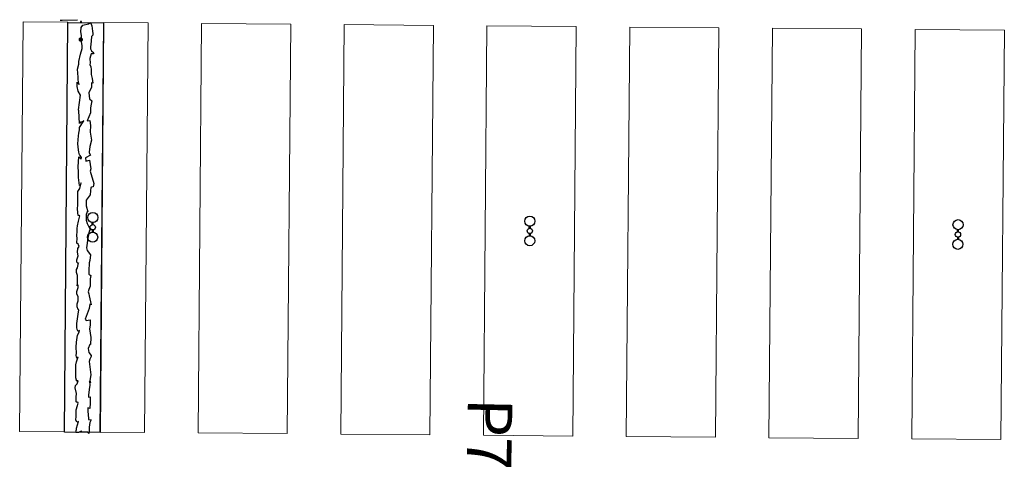
# Model space of a CAD drawing. Units: metres. Extents: x -2317 to 1050, y -572 to 2978.
# Drawn here: x -1770 to -1659, y 1860 to 1909 of the extents above; entities that cross this region are included whole.
import ezdxf

# ---------------------------------------------------------------- set-up
doc = ezdxf.new("R2010")
doc.units = ezdxf.units.M
for name, color, linetype in [('ABORDS', 251, 'Continuous'), ('ABORDS-Eclairage', 7, 'Continuous'), ('ABORDS-Talus', 35, 'Continuous'), ('ABORDS-VOIE', 7, 'Continuous'), ('ABORDS-VRD Marquage', 7, 'Continuous')]:
    doc.layers.add(name, color=color, linetype=linetype)
doc.styles.add('Arial-G', font='txt')

# ---------------------------------------------------------------- blocks, each defined once
blk = doc.blocks.new('Candelabre double')
at = {"ltscale": 4}
for p, q in [((-0.147, 0.03), (-0.27, 0.03)), ((0.147, 0.03), (0.27, 0.03)), ((-0.147, -0.03), (-0.27, -0.03)), ((0.147, -0.03), (0.27, -0.03))]:
    blk.add_line(p, q, dxfattribs=at)
for centre, radius in [((-0.551, 0), 0.283), ((0, 0), 0.15), ((0.551, 0), 0.283)]:
    blk.add_circle(centre, radius, dxfattribs=at)
blk = doc.blocks.new('brobGeoRond')
at = {"const_width": 0.499}
blk.add_lwpolyline([(-0.2505, 0, 1), (0.2505, 0, 1)], format="xyb", close=True, dxfattribs=at)

msp = doc.modelspace()

# ---------------------------------------------------------------- linework, layer by layer
at = {"layer": 'ABORDS', "ltscale": 3}
for points in [[(-1765.21, 1908.78), (-1765.01, 1908.78), (-1763.28, 1908.84)], [(-1762.82, 1908.53), (-1762.94, 1908.65)], [(-1762.94, 1908.53), (-1762.82, 1908.65)]]:
    msp.add_lwpolyline(points, dxfattribs=at)
msp.add_lwpolyline([(-1762.94, 1908.53), (-1762.82, 1908.53), (-1762.82, 1908.65), (-1762.94, 1908.65)], close=True, dxfattribs=at)
at = {"layer": 'ABORDS-Talus', "ltscale": 3}
for points in [[(-1760.35, 1908.47), (-1760.74, 1862.57), (-1764.74, 1862.61), (-1764.35, 1908.51)], [(-1761.67, 1908.15), (-1761.61, 1907.56), (-1761.54, 1907.3), (-1761.55, 1907.1), (-1761.71, 1906.97), (-1761.78, 1906.03), (-1761.82, 1905.83), (-1761.82, 1905.57), (-1761.69, 1905.34), (-1761.43, 1905.11), (-1761.53, 1905.01), (-1761.76, 1905.01), (-1761.89, 1904.49), (-1761.87, 1903.97), (-1761.9, 1903.8), (-1761.77, 1903.54), (-1761.74, 1903.25), (-1761.75, 1902.69), (-1761.62, 1902.26), (-1761.56, 1901.71), (-1761.72, 1901.77), (-1761.72, 1901.29), (-1761.99, 1900.63), (-1761.93, 1899.98), (-1761.67, 1899.75), (-1761.74, 1899.36), (-1761.81, 1898.97), (-1761.82, 1898.41), (-1762.21, 1897.5), (-1761.89, 1897.53), (-1761.83, 1896.97), (-1761.87, 1896.22), (-1761.71, 1895.34), (-1761.91, 1894.62), (-1761.98, 1894), (-1761.98, 1893.92), (-1761.82, 1893.66), (-1762.38, 1893.34), (-1762.35, 1892.98), (-1761.92, 1893.11), (-1761.8, 1892.12), (-1761.84, 1891.86), (-1761.46, 1890.46), (-1761.53, 1890.09), (-1761.69, 1890.06), (-1761.79, 1890.03), (-1761.82, 1889.64), (-1761.86, 1889.22), (-1762.32, 1888.6), (-1762.29, 1888.24), (-1762.29, 1887.98), (-1762.1, 1887.29), (-1762.17, 1887.39), (-1762.3, 1887), (-1762.31, 1886.37), (-1762.21, 1885.98), (-1761.86, 1885.32), (-1761.96, 1885.13), (-1762.1, 1884.35), (-1762.27, 1883.27), (-1762.21, 1882.97), (-1761.82, 1882.48), (-1761.89, 1881.86), (-1761.96, 1881.6), (-1762, 1880.69), (-1762, 1880.32), (-1761.77, 1880.16), (-1761.84, 1879.8), (-1761.85, 1878.98), (-1762.02, 1878.58), (-1762.08, 1878.32), (-1761.99, 1878.09), (-1761.96, 1877.89), (-1761.74, 1876.88), (-1761.9, 1876.94), (-1761.97, 1876.45), (-1762.4, 1875.28), (-1762.31, 1875.12), (-1761.85, 1875.18), (-1761.85, 1874.59), (-1761.92, 1874.17), (-1761.8, 1873.22), (-1761.81, 1872.43), (-1761.91, 1872.43), (-1762.07, 1871.98), (-1762.01, 1871.55), (-1761.75, 1871.19), (-1761.75, 1871.09), (-1761.89, 1870.77), (-1761.95, 1870.51), (-1761.77, 1869.03), (-1761.88, 1868.38), (-1761.81, 1868.15), (-1761.94, 1868.31), (-1761.88, 1867.86), (-1761.98, 1867.37), (-1762.05, 1866.75), (-1762.05, 1866.52), (-1761.86, 1866.55), (-1761.86, 1866.29), (-1761.86, 1865.89), (-1761.9, 1865.24), (-1762.1, 1865.34), (-1762.1, 1864.95), (-1762.04, 1864.13), (-1762.04, 1864.03), (-1761.75, 1863.97), (-1761.88, 1863.67), (-1761.98, 1863.15), (-1761.95, 1862.82), (-1761.99, 1862.46), (-1762.18, 1862.63), (-1762.81, 1862.6), (-1762.8, 1862.73), (-1762.94, 1862.67), (-1763.17, 1862.57), (-1763.23, 1862.57), (-1763.46, 1862.57), (-1763.43, 1862.77), (-1763.39, 1862.9), (-1763.39, 1863.06), (-1763.16, 1863.78), (-1763.35, 1863.72), (-1763.48, 1863.98), (-1763.44, 1864.34), (-1763.41, 1864.7), (-1763.41, 1865.12), (-1763.4, 1865.22), (-1763.3, 1865.48), (-1763.2, 1865.84), (-1763.23, 1865.97), (-1763.33, 1865.91), (-1763.43, 1866), (-1763.43, 1866.53), (-1763.39, 1866.95), (-1763.52, 1867.57), (-1763.51, 1867.84), (-1763.31, 1868.03), (-1763.21, 1868.36), (-1763.31, 1868.36), (-1763.35, 1868.29), (-1763.47, 1868.69), (-1763.47, 1869.41), (-1763.46, 1870.16), (-1763.39, 1870.48), (-1763.19, 1871.04), (-1763.36, 1870.91), (-1763.42, 1871.2), (-1763.38, 1871.46), (-1763.44, 1872.12), (-1763.37, 1872.68), (-1763.27, 1873.49), (-1763.1, 1873.82), (-1763.07, 1874.01), (-1763.2, 1873.88), (-1763.3, 1874.11), (-1763.36, 1874.34), (-1763.36, 1874.8), (-1763.22, 1875.84), (-1763.11, 1876.33), (-1763.21, 1876.37), (-1763.31, 1876.66), (-1763.31, 1876.99), (-1763.2, 1877.32), (-1763.2, 1877.64), (-1763.2, 1877.8), (-1763.36, 1878.07), (-1763.36, 1878.36), (-1763.32, 1878.49), (-1763.22, 1878.82), (-1763.19, 1879.11), (-1763.32, 1879.02), (-1763.29, 1879.25), (-1763.28, 1879.67), (-1763.28, 1880.16), (-1763.37, 1880.49), (-1763.37, 1880.82), (-1763.27, 1881.04), (-1763.17, 1881.57), (-1763.2, 1881.5), (-1763.36, 1881.66), (-1763.36, 1881.93), (-1763.19, 1882.38), (-1763.26, 1882.77), (-1763.25, 1883.2), (-1763.09, 1883.4), (-1763.15, 1883.59), (-1763.22, 1883.66), (-1763.35, 1883.79), (-1763.31, 1884.38), (-1763.34, 1884.57), (-1763.33, 1885.16), (-1763.3, 1885.43), (-1763.26, 1885.75), (-1763.16, 1886.27), (-1763.03, 1886.86), (-1763.09, 1886.89), (-1763.22, 1886.89), (-1763.25, 1887.19), (-1763.28, 1887.66), (-1763.24, 1888.05), (-1763.24, 1889.16), (-1763.23, 1889.58), (-1763.03, 1889.91), (-1762.86, 1890.56), (-1763, 1890.27), (-1763.06, 1890.27), (-1763.15, 1891.15), (-1763.18, 1891.77), (-1763.21, 1892.33), (-1763.13, 1893.47), (-1762.87, 1893.21), (-1762.84, 1893.41), (-1762.97, 1893.6), (-1763.07, 1893.7), (-1763.13, 1894), (-1763.16, 1894.26), (-1763.25, 1894.91), (-1763.15, 1895.83), (-1763.14, 1896.12), (-1763.07, 1896.51), (-1763.07, 1896.74), (-1762.58, 1897.5), (-1762.84, 1897.34), (-1762.94, 1897.34), (-1763.04, 1897.21), (-1763.12, 1898.61), (-1763.15, 1898.74), (-1762.95, 1900.38), (-1763.2, 1900.81), (-1763.3, 1901.36), (-1763.32, 1901.85), (-1763.1, 1901.59), (-1763.16, 1901.88), (-1763.19, 1902.08), (-1763.22, 1902.41), (-1763.25, 1902.83), (-1763.28, 1903.29), (-1763.11, 1903.84), (-1763.11, 1904.17), (-1762.94, 1904.99), (-1762.74, 1905.61), (-1762.77, 1905.9), (-1762.83, 1906.39), (-1762.82, 1907.05), (-1762.89, 1907.47), (-1762.88, 1907.96), (-1762.68, 1908.22), (-1762.06, 1908.38), (-1761.83, 1908.51)]]:
    msp.add_lwpolyline(points, close=True, dxfattribs=at)
at = {"layer": 'ABORDS-VRD Marquage', "lineweight": 0, "flags": 128}
for points in [[(-1769.37, 1908.59), (-1769.76, 1862.69), (-1764.76, 1862.65), (-1764.37, 1908.55)], [(-1760.37, 1908.51), (-1760.76, 1862.62), (-1755.76, 1862.57), (-1755.37, 1908.47)], [(-1749.37, 1908.42), (-1749.76, 1862.52), (-1739.76, 1862.44), (-1739.37, 1908.34)], [(-1733.37, 1908.29), (-1733.76, 1862.39), (-1723.76, 1862.3), (-1723.37, 1908.2)], [(-1717.37, 1908.15), (-1717.76, 1862.25), (-1707.76, 1862.17), (-1707.37, 1908.07)], [(-1701.37, 1908.02), (-1701.76, 1862.12), (-1691.76, 1862.03), (-1691.37, 1907.93)], [(-1685.37, 1907.88), (-1685.76, 1861.98), (-1675.76, 1861.9), (-1675.37, 1907.8)], [(-1669.37, 1907.75), (-1669.76, 1861.85), (-1659.76, 1861.77), (-1659.37, 1907.66)]]:
    msp.add_lwpolyline(points, close=True, dxfattribs=at)

# ---------------------------------------------------------------- block references
at = {"layer": 'ABORDS-Eclairage', "ltscale": 4, "xscale": 1.999999999945641, "yscale": 1.999999999945641, "zscale": 1.999999999945641, "rotation": 89.51646670363041}
msp.add_blockref('Candelabre double', (-1761.57, 1885.57), dxfattribs=at)
at = {"layer": 'ABORDS-Eclairage', "xscale": 1.999999999945584, "yscale": 1.999999999945584, "zscale": 1.999999999945584, "rotation": 89.5164667036269}
for p in [(-1712.57, 1885.16), (-1664.57, 1884.76)]:
    msp.add_blockref('Candelabre double', p, dxfattribs=at)
at = {"layer": 'ABORDS-Talus', "ltscale": 3, "xscale": 0.5000000000446513, "yscale": 0.5000000000446513, "zscale": 0.5000000000446513, "rotation": 89.23872923556542}
msp.add_blockref('brobGeoRond', (-1762.91, 1906.61), dxfattribs=at)

# ---------------------------------------------------------------- texts
at = {"layer": 'ABORDS-VOIE', "style": 'Arial-G'}
msp.add_text('P7', height=5, rotation=268.8671, dxfattribs=at).set_placement((-1719.5, 1866.45))

doc.saveas('drawing.dxf')
